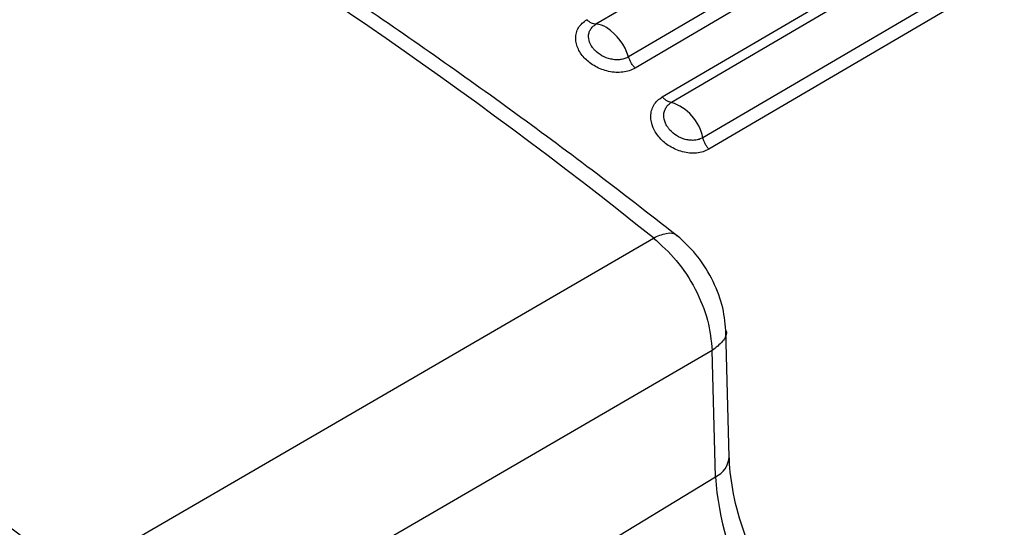
# Model space of a CAD drawing. Units: millimetres. Extents: x 10 to 416, y 10 to 287.
# Drawn here: x 329 to 335, y 174 to 177 of the extents above; entities that cross this region are included whole.
import ezdxf

# ---------------------------------------------------------------- set-up
doc = ezdxf.new("R2010")
doc.units = ezdxf.units.MM

msp = doc.modelspace()

# ---------------------------------------------------------------- linework, layer by layer
at = {"color": 7, "linetype": 'Continuous', "lineweight": 25}
for p, q in [((334.2853, 178.0053), (332.3088, 176.8437)), ((334.4791, 177.8111), (332.5026, 176.6495)), ((334.5184, 177.7448), (332.5419, 176.5832)), ((332.7033, 176.4121), (334.6826, 177.5707)), ((334.7367, 177.538), (332.7574, 176.3794)), ((334.9235, 177.3286), (332.9443, 176.17)), ((334.9593, 177.2605), (332.9801, 176.1019)), ((329.2011, 173.5722), (332.6504, 175.5741)), ((333.1018, 174.2742), (333.0821, 175.0245)), ((332.9997, 174.9053), (329.549, 172.9045)), ((333.0194, 174.155), (332.9997, 174.9053)), ((329.2267, 171.8576), (333.0194, 174.155))]:
    msp.add_line(p, q, dxfattribs=at)
for centre, radius, start, end in [((314.9953, 153.5491), 28.2278, 51.2846, 68.44177), ((332.3033, 176.715), 0.1289, 57.6606, 87.5685), ((332.1978, 176.5575), 0.3184, 16.79664, 56.77168), ((332.6732, 176.1162), 0.2763, 11.21873, 72.2625), ((332.958, 174.2854), 0.1441, 295.2175, 355.97219), ((334.7545, 174.2743), 1.7392, 183.9315, 233.27514)]:
    msp.add_arc(centre, radius, start, end, dxfattribs=at)
for points, knots in [([(332.7924, 175.5873), (332.6236, 175.7179), (332.1342, 176.0965), (331.3186, 176.6872), (330.3452, 177.3423), (329.3684, 177.9466), (328.3903, 178.5), (327.4131, 178.9997), (326.4496, 179.4444), (325.8153, 179.6945), (325.5038, 179.8173)], [0, 0, 0, 0, 0.070262, 0.203703, 0.337168, 0.47065, 0.604147, 0.737654, 0.871167, 1, 1, 1, 1]), ([(332.5419, 176.5832), (332.5307, 176.5776), (332.5085, 176.5664), (332.4689, 176.5583), (332.4271, 176.5568), (332.3713, 176.5645), (332.3054, 176.5892), (332.2419, 176.6366), (332.199, 176.6957), (332.1857, 176.7504), (332.1911, 176.7933), (332.2042, 176.8236), (332.2249, 176.8505), (332.2448, 176.8641), (332.2548, 176.8709)], [0, 0, 0, 0, 0.0658163, 0.1313461, 0.1963793, 0.2614824, 0.3851325, 0.5000126, 0.6148668, 0.7385137, 0.8035534, 0.8686516, 0.9341519, 1, 1, 1, 1]), ([(332.3088, 176.8437), (332.3046, 176.8441), (332.2961, 176.8448), (332.2823, 176.8504), (332.2683, 176.8588), (332.2593, 176.8668), (332.2548, 176.8709)], [0, 0, 0, 0, 0.2499999, 0.5, 0.7500001, 1, 1, 1, 1]), ([(332.5026, 176.6495), (332.4955, 176.6459), (332.481, 176.6386), (332.455, 176.6332), (332.4267, 176.6321), (332.3887, 176.6373), (332.3441, 176.6543), (332.3127, 176.6779), (332.2958, 176.6959), (332.2857, 176.7084), (332.2707, 176.7333), (332.2629, 176.7638), (332.2667, 176.7925), (332.2757, 176.813), (332.2892, 176.8304), (332.3025, 176.8394), (332.3088, 176.8437)], [0, 0, 0, 0, 0.063087, 0.127235, 0.192868, 0.260289, 0.3841, 0.499745, 0.520986, 0.559333, 0.615829, 0.739705, 0.810883, 0.869475, 0.93773, 1, 1, 1, 1]), ([(332.5419, 176.5832), (332.5377, 176.588), (332.5292, 176.5974), (332.5183, 176.614), (332.509, 176.6315), (332.5047, 176.6435), (332.5026, 176.6495)], [0, 0, 0, 0, 0.2499998, 0.4999999, 0.7500001, 1, 1, 1, 1]), ([(332.9801, 176.1019), (332.9689, 176.0964), (332.9466, 176.0852), (332.9074, 176.0779), (332.8661, 176.0776), (332.8112, 176.0872), (332.7467, 176.115), (332.6852, 176.1666), (332.6442, 176.2299), (332.6323, 176.2877), (332.6386, 176.3326), (332.6522, 176.364), (332.6733, 176.3916), (332.6933, 176.4052), (332.7033, 176.4121)], [0, 0, 0, 0, 0.0658163, 0.1313461, 0.1963793, 0.2614824, 0.3851325, 0.5000126, 0.6148668, 0.7385137, 0.8035534, 0.8686516, 0.9341519, 1, 1, 1, 1]), ([(332.7574, 176.3794), (332.753, 176.3803), (332.7443, 176.382), (332.7304, 176.3891), (332.7164, 176.3988), (332.7077, 176.4077), (332.7033, 176.4121)], [0, 0, 0, 0, 0.25, 0.5, 0.75, 1, 1, 1, 1]), ([(332.9443, 176.17), (332.9371, 176.1664), (332.9226, 176.1592), (332.8969, 176.1542), (332.8689, 176.1539), (332.8316, 176.1605), (332.7879, 176.1795), (332.7575, 176.2052), (332.7411, 176.2246), (332.7315, 176.238), (332.7172, 176.2646), (332.7103, 176.2968), (332.7146, 176.3269), (332.724, 176.3481), (332.7377, 176.366), (332.7511, 176.3751), (332.7574, 176.3794)], [0, 0, 0, 0, 0.063087, 0.127235, 0.192868, 0.260289, 0.3841, 0.499745, 0.520986, 0.559333, 0.615829, 0.739705, 0.810883, 0.869475, 0.93773, 1, 1, 1, 1]), ([(332.9801, 176.1019), (332.976, 176.1069), (332.9679, 176.117), (332.9578, 176.1342), (332.9495, 176.152), (332.946, 176.164), (332.9443, 176.17)], [0, 0, 0, 0, 0.25, 0.5, 0.75, 1, 1, 1, 1]), ([(332.6504, 175.5741), (332.6764, 175.5853), (332.7285, 175.6075), (332.777, 175.6056), (332.7889, 175.5875), (332.7905, 175.5851)], [0, 0, 0, 0, 0.464293, 0.928586, 1, 1, 1, 1]), ([(332.6504, 175.5741), (332.6975, 175.5323), (332.7916, 175.4486), (332.904, 175.2734), (332.9822, 175.0836), (332.9939, 174.9648), (332.9997, 174.9053)], [0, 0, 0, 0, 0.249986, 0.500007, 0.750024, 1, 1, 1, 1]), ([(333.082, 175.0245), (333.0767, 175.0754), (333.0661, 175.1767), (333.0003, 175.3368), (332.9075, 175.4831), (332.8307, 175.5526), (332.7924, 175.5872)], [0, 0, 0, 0, 0.252479, 0.503219, 0.752348, 1, 1, 1, 1]), ([(333.082, 175.0245), (333.082, 175.0244), (333.0899, 175.0035), (333.0669, 174.9581), (333.0221, 174.9229), (332.9997, 174.9053)], [0, 0, 0, 0, 0.002333, 0.501166, 1, 1, 1, 1]), ([(333.7611, 172.9699), (333.7085, 173.0177), (333.5977, 173.1184), (333.4418, 173.3188), (333.3034, 173.5475), (333.1962, 173.7897), (333.1281, 174.0237), (333.1052, 174.1833), (333.1023, 174.2603), (333.1018, 174.2742)], [0, 0, 0, 0, 0.148896, 0.313874, 0.480188, 0.646788, 0.812256, 0.965967, 1, 1, 1, 1])]:
    msp.add_open_spline(points, degree=3, knots=knots, dxfattribs=at)
msp.add_open_spline([(321.7351, 177.9065), (322.3541, 177.6561), (323.5919, 177.1553), (325.4696, 176.1474), (327.3467, 174.9755), (328.583, 174.04), (329.2011, 173.5722)], degree=3, dxfattribs=at)

doc.saveas('drawing.dxf')
